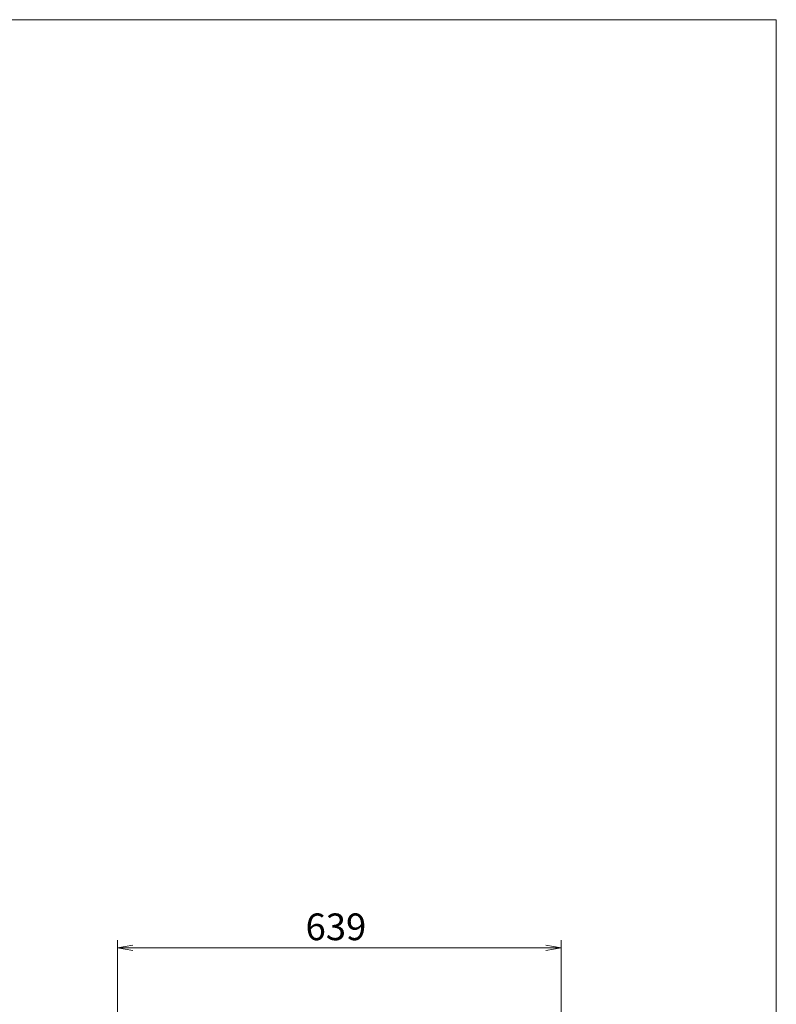
# Model space of a CAD drawing. Units: millimetres. Extents: x -332 to 4028, y -680 to 5592.
# Drawn here: x 2938 to 4028, y 4172 to 5592 of the extents above; entities that cross this region are included whole.
import ezdxf

# ---------------------------------------------------------------- set-up
doc = ezdxf.new("R2010")
doc.units = ezdxf.units.MM
doc.layers.get('0').update_dxf_attribs({"lineweight": 18})
doc.layers.add('AM_5', color=51, linetype='Continuous', lineweight=18)
doc.layers.add('図面枠', color=111, linetype='Continuous', lineweight=15)
doc.styles.get("Standard").update_dxf_attribs({"font": 'simplex.shx', "bigfont": 'bigfont.shx'})

# ---------------------------------------------------------------- blocks, each defined once
blk = doc.blocks.new('A$C6A744031')
at = {"color": 0, "linetype": 'ByBlock', "lineweight": -2}
for p, q in [((42.25, -90.14), (40.25, -90.47)), ((96.36, -90.14), (98.36, -90.47)), ((42.25, -90.81), (40.25, -90.47)), ((40.25, -90.47), (42.25, -90.47)), ((96.36, -90.81), (98.36, -90.47)), ((98.36, -90.47), (96.36, -90.47))]:
    blk.add_line(p, q, dxfattribs=at)
at = {"layer": 'AM_5', "color": 4, "lineweight": 9}
for p, q in [((40.25, -107.06), (40.25, -89.47)), ((98.36, -119.78), (98.36, -89.47)), ((96.36, -90.47), (42.25, -90.47))]:
    blk.add_line(p, q, dxfattribs=at)
at = {"layer": '図面枠'}
for p, q in [((-71.66, 31.14), (126.54, 31.14)), ((126.54, 31.14), (126.54, -253.94))]:
    blk.add_line(p, q, dxfattribs=at)
at = {"layer": 'AM_5'}
blk.add_text('639', height=3.5, dxfattribs=at).set_placement((64.89, -89.47))

msp = doc.modelspace()

# ---------------------------------------------------------------- block references
at = {"xscale": 11, "yscale": 11, "zscale": 11}
msp.add_blockref('A$C6A744031', (2636.2, 5249), dxfattribs=at)

doc.saveas('drawing.dxf')
